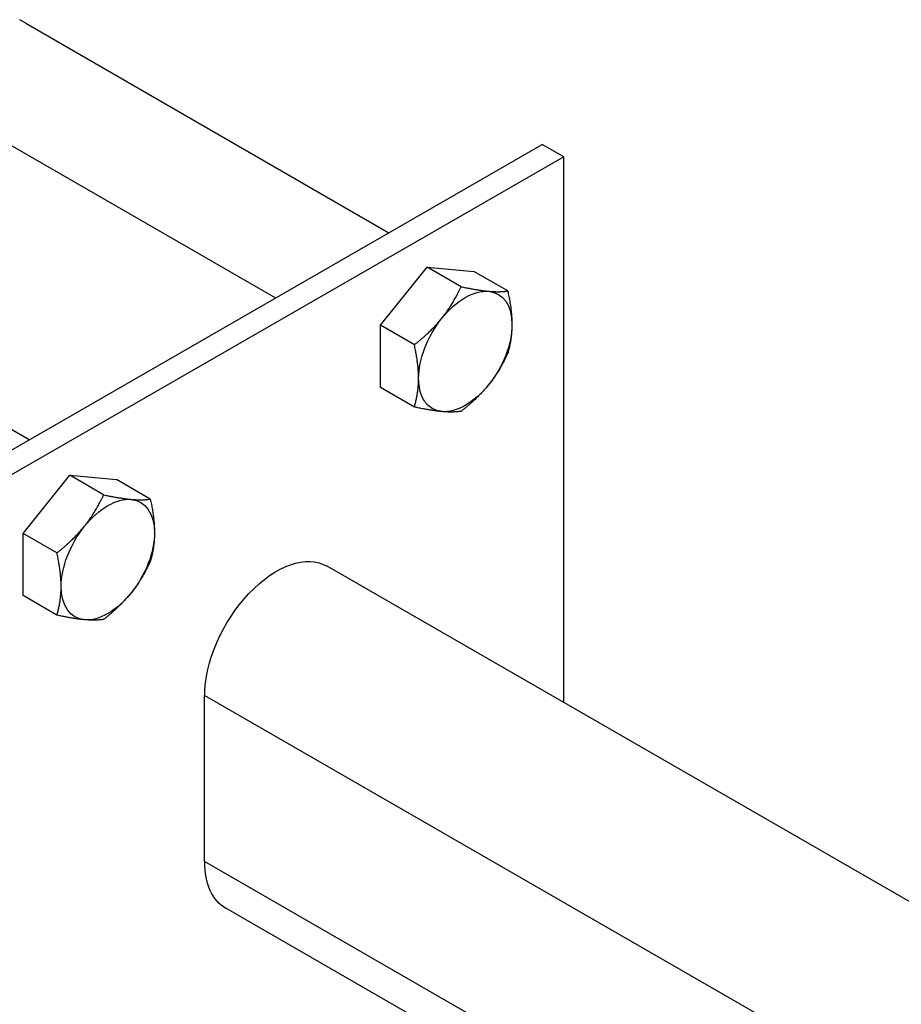
# Model space of a CAD drawing. Units: millimetres. Extents: x 38349 to 45774, y 31866 to 37116.
# Drawn here: x 41990 to 42077, y 34634 to 34731 of the extents above; entities that cross this region are included whole.
import ezdxf

# ---------------------------------------------------------------- set-up
doc = ezdxf.new("R2010")
doc.units = ezdxf.units.MM
doc.layers.add('Visible', color=7, linetype='Continuous', lineweight=35)

msp = doc.modelspace()

# ---------------------------------------------------------------- linework, layer by layer
at = {"layer": 'Visible', "color": 159, "lineweight": 25, "true_color": 0x22346e}
for p, q in [((41990.339, 34730.78, 737.025), (41989.745, 34731.123, 737.025)), ((41990.339, 34730.78, 737.025), (42026.072, 34710.15, 737.025)), ((41984.793, 34721.111, 737.025), (42014.911, 34703.723, 737.025)), ((41955.142, 34710.285, 737.025), (41990.679, 34689.768, 737.025))]:
    msp.add_line(p, q, dxfattribs=at)
at = {"layer": 'Visible', "color": 159, "lineweight": 25, "true_color": 0x22346e, "extrusion": (-0.707107, -0.407196, 0.578093)}
for p, q in [((41984.61, 34686.274, 297.642), (42041.179, 34718.849, 251.394)), ((42043.3, 34717.628, 253.129), (42041.179, 34718.849, 251.394)), ((42043.3, 34717.628, 253.129), (41986.732, 34685.052, 299.376)), ((42043.3, 34663.89, 215.277), (42043.3, 34717.628, 253.129)), ((42025.262, 34701.036, 539.496), (42029.858, 34706.751, 537.899)), ((42033.195, 34704.829, 540.627), (42029.858, 34706.751, 537.899)), ((42029.858, 34706.751, 537.899), (42034.454, 34706.329, 531.98)), ((42037.791, 34704.407, 534.709), (42034.454, 34706.329, 531.98)), ((42028.599, 34699.114, 542.224), (42025.262, 34701.036, 539.496)), ((42025.262, 34694.9, 535.173), (42025.262, 34701.036, 539.496)), ((42028.599, 34692.978, 537.902), (42025.262, 34694.9, 535.173)), ((41990.065, 34680.541, 539.496), (41994.661, 34686.256, 537.899)), ((41997.999, 34684.334, 540.627), (41994.661, 34686.256, 537.899)), ((41994.661, 34686.256, 537.899), (41999.258, 34685.834, 531.98)), ((42002.595, 34683.913, 534.709), (41999.258, 34685.834, 531.98)), ((41993.402, 34678.619, 542.224), (41990.065, 34680.541, 539.496)), ((41990.065, 34674.405, 535.173), (41990.065, 34680.541, 539.496)), ((42218.309, 34563.109, 415.34), (42020.006, 34677.304, 253.218)), ((41993.402, 34672.483, 537.902), (41990.065, 34674.405, 535.173)), ((42175.883, 34567.857, 396.296), (42007.945, 34664.566, 258.999)), ((42007.945, 34648.215, 247.482), (42007.945, 34664.566, 258.999)), ((42175.883, 34551.506, 384.779), (42007.945, 34648.215, 247.482)), ((42175.883, 34548.11, 377.297), (42010.026, 34643.621, 241.701))]:
    msp.add_line(p, q, dxfattribs=at)
at = {"layer": 'Visible', "color": 159, "lineweight": 25, "true_color": 0x22346e, "extrusion": (-0.707107, 0.407196, -0.578093)}
for centre, radius, start, end in [((-51045.231, -10609.464, -15903.413), 6.5, 105.11079, 165.11079), ((-51045.231, -10609.464, -15903.413), 6.5, 165.11079, 225.11079), ((-51045.231, -10609.464, -15903.413), 6.5, 45.11079, 105.11079), ((-51045.231, -10609.464, -15903.413), 6.5, 225.11079, 285.11079), ((-51045.231, -10609.464, -15903.413), 6.5, 345.11079, 45.11079), ((-51045.231, -10609.464, -15903.413), 6.5, 285.11079, 345.11079), ((-51009.906, -10597.744, -15886.87), 6.5, 105.11079, 165.11079), ((-51009.906, -10597.744, -15886.87), 6.5, 165.11079, 225.11079), ((-51009.906, -10597.744, -15886.87), 6.5, 45.11079, 105.11079), ((-51009.906, -10597.744, -15886.87), 6.5, 225.11079, 285.11079), ((-51010.114, -10840.018, -15738.565), 10, 45.11079, 180), ((-51009.906, -10597.744, -15886.87), 6.5, 345.11079, 45.11079), ((-51009.906, -10597.744, -15886.87), 6.5, 285.11079, 345.11079), ((-50995.944, -10854.133, -15738.565), 10, 360, 45.11083)]:
    msp.add_arc(centre, radius, start, end, dxfattribs=at)
at = {"layer": 'Visible', "color": 159, "lineweight": 25, "true_color": 0x22346e}
for points, weights in [([(42031.308, 34701.735, 541.761), (42032.374, 34703.061, 541.391), (42033.195, 34704.829, 540.627)], [1.83937846828, 1.83937846828, 1.70731703596]), ([(42033.195, 34704.829, 540.627), (42034.837, 34704.479, 539.377), (42035.904, 34704.382, 538.004)], [1.70731703596, 1.83937846828, 1.83937846828]), ([(42035.904, 34704.382, 538.004), (42036.97, 34704.284, 536.63), (42037.791, 34704.407, 534.709)], [1.83937846828, 1.83937846828, 1.70731703596]), ([(42037.791, 34704.407, 534.709), (42038.202, 34702.527, 533.886), (42038.202, 34701.103, 532.883)], [1.70731703596, 1.83937846828, 1.83937846828]), ([(42028.599, 34699.114, 542.224), (42030.241, 34700.409, 542.132), (42031.308, 34701.735, 541.761)], [1.70731703596, 1.83937846828, 1.83937846828]), ([(42038.202, 34701.103, 532.883), (42038.202, 34699.679, 531.88), (42037.791, 34698.271, 530.386)], [1.83937846828, 1.83937846828, 1.70731703596]), ([(42029.009, 34695.809, 540.398), (42029.009, 34697.233, 541.401), (42028.599, 34699.114, 542.224)], [1.83937846828, 1.83937846828, 1.70731703596]), ([(42037.791, 34698.271, 530.386), (42036.97, 34696.504, 531.15), (42035.904, 34695.178, 531.52)], [1.70731703596, 1.83937846828, 1.83937846828]), ([(42028.599, 34692.978, 537.902), (42029.009, 34694.386, 539.395), (42029.009, 34695.809, 540.398)], [1.70731703596, 1.83937846828, 1.83937846828]), ([(42035.904, 34695.178, 531.52), (42034.837, 34693.851, 531.891), (42033.195, 34692.556, 531.983)], [1.83937846828, 1.83937846828, 1.70731703596]), ([(42031.308, 34692.531, 535.278), (42030.241, 34692.629, 536.651), (42028.599, 34692.978, 537.902)], [1.83937846828, 1.83937846828, 1.70731703596]), ([(42033.195, 34692.556, 531.983), (42032.374, 34692.433, 533.904), (42031.308, 34692.531, 535.278)], [1.70731703596, 1.83937846828, 1.83937846828]), ([(41996.111, 34681.24, 541.761), (41997.177, 34682.566, 541.391), (41997.999, 34684.334, 540.627)], [1.83937846828, 1.83937846828, 1.70731703596]), ([(41997.999, 34684.334, 540.627), (41999.641, 34683.985, 539.377), (42000.707, 34683.887, 538.004)], [1.70731703596, 1.83937846828, 1.83937846828]), ([(42000.707, 34683.887, 538.004), (42001.774, 34683.789, 536.63), (42002.595, 34683.913, 534.709)], [1.83937846828, 1.83937846828, 1.70731703596]), ([(42002.595, 34683.913, 534.709), (42003.005, 34682.032, 533.886), (42003.005, 34680.608, 532.883)], [1.70731703596, 1.83937846828, 1.83937846828]), ([(41993.402, 34678.619, 542.224), (41995.044, 34679.914, 542.132), (41996.111, 34681.24, 541.761)], [1.70731703596, 1.83937846828, 1.83937846828]), ([(42003.005, 34680.608, 532.883), (42003.005, 34679.184, 531.88), (42002.595, 34677.777, 530.386)], [1.83937846828, 1.83937846828, 1.70731703596]), ([(41993.813, 34675.315, 540.398), (41993.813, 34676.739, 541.401), (41993.402, 34678.619, 542.224)], [1.83937846828, 1.83937846828, 1.70731703596]), ([(42002.595, 34677.777, 530.386), (42001.774, 34676.009, 531.15), (42000.707, 34674.683, 531.52)], [1.70731703596, 1.83937846828, 1.83937846828]), ([(41993.402, 34672.483, 537.902), (41993.813, 34673.891, 539.395), (41993.813, 34675.315, 540.398)], [1.70731703596, 1.83937846828, 1.83937846828]), ([(42000.707, 34674.683, 531.52), (41999.641, 34673.357, 531.891), (41997.999, 34672.062, 531.983)], [1.83937846828, 1.83937846828, 1.70731703596]), ([(41996.111, 34672.036, 535.278), (41995.044, 34672.134, 536.651), (41993.402, 34672.483, 537.902)], [1.83937846828, 1.83937846828, 1.70731703596]), ([(41997.999, 34672.062, 531.983), (41997.177, 34671.938, 533.904), (41996.111, 34672.036, 535.278)], [1.70731703596, 1.83937846828, 1.83937846828])]:
    msp.add_rational_spline(points, weights, degree=2, dxfattribs=at)

doc.saveas('drawing.dxf')
